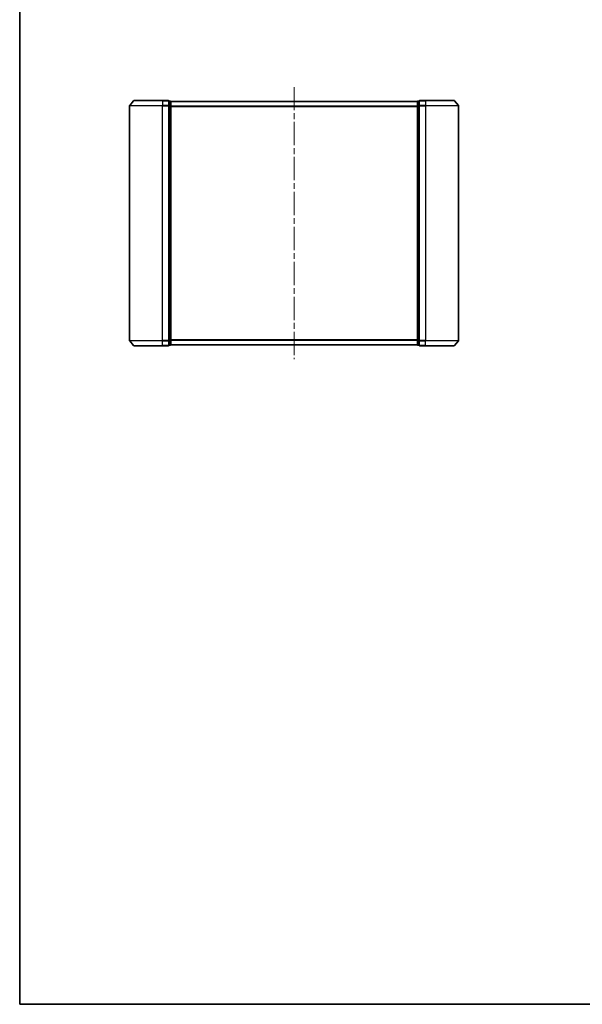
# Model space of a CAD drawing. Units: millimetres. Extents: x 36 to 6548, y 20 to 1003.
# Drawn here: x 1024 to 1366, y 20 to 619 of the extents above; entities that cross this region are included whole.
import ezdxf

# ---------------------------------------------------------------- set-up
doc = ezdxf.new("R2010")
doc.units = ezdxf.units.MM
doc.header["$LTSCALE"] = 2.5
doc.linetypes.add('CHAIN', pattern=[0.3543, 0.2362, -0.0295, 0.0591, -0.0295])
for name, color, linetype, lineweight in [('Border (ISO)', 7, 'Continuous', 35), ('Centerline (ISO)', 131, 'Continuous', 18), ('Visible (ISO)', 7, 'Continuous', 35), ('Visible Narrow (ISO)', 7, 'Continuous', 25)]:
    doc.layers.add(name, color=color, linetype=linetype, lineweight=lineweight)

# ---------------------------------------------------------------- blocks, each defined once
blk = doc.blocks.new('Borders tk図枠')
at = {"layer": 'Border (ISO)'}
for p, q in [((14.5, 289), (14.5, 8)), ((14.5, 8), (405.5, 8))]:
    blk.add_line(p, q, dxfattribs=at)

msp = doc.modelspace()

# ---------------------------------------------------------------- linework, layer by layer
at = {"layer": 'Centerline (ISO)', "linetype": 'CHAIN', "ltscale": 23.990969}
msp.add_line((1190.5877, 577.5928), (1190.5877, 412.0928), dxfattribs=at)
at = {"layer": 'Visible (ISO)'}
for p, q in [((1092.9978, 569.2349), (1090.6572, 566.4263)), ((1093.2282, 569.3428), (1110.5877, 569.3428)), ((1114.2877, 569.3428), (1110.5877, 569.3428)), ((1115.2877, 569.0428), (1114.5877, 569.0428)), ((1114.5877, 566.2342), (1114.5877, 569.0428)), ((1115.5877, 568.7428), (1115.5877, 568.8428)), ((1265.5877, 568.8428), (1115.5877, 568.8428)), ((1115.5877, 566.0532), (1115.5877, 568.7428)), ((1265.5877, 568.8428), (1265.5877, 568.7428)), ((1265.5877, 568.7428), (1265.5877, 566.0532)), ((1266.5877, 569.0428), (1265.8877, 569.0428)), ((1266.5877, 569.0428), (1266.5877, 566.2342)), ((1270.5877, 569.3428), (1266.8877, 569.3428)), ((1270.5877, 569.3428), (1287.9472, 569.3428)), ((1288.1777, 569.2349), (1290.5182, 566.4263)), ((1090.5877, 566.2342), (1090.5877, 423.4514)), ((1114.5877, 423.4514), (1114.5877, 566.2342)), ((1115.5877, 423.6325), (1115.5877, 566.0532)), ((1265.5877, 566.0532), (1265.5877, 423.6325)), ((1266.5877, 566.2342), (1266.5877, 423.4514)), ((1290.5877, 423.4514), (1290.5877, 566.2342)), ((1092.9978, 420.4508), (1090.6572, 423.2594)), ((1110.5877, 420.3428), (1093.2282, 420.3428)), ((1110.5877, 420.3428), (1114.2877, 420.3428)), ((1114.5877, 420.6428), (1114.5877, 423.4514)), ((1114.5877, 420.6428), (1115.2877, 420.6428)), ((1115.5877, 420.9428), (1115.5877, 423.6325)), ((1115.5877, 420.8428), (1115.5877, 420.9428)), ((1115.5877, 420.8428), (1265.5877, 420.8428)), ((1265.5877, 423.6325), (1265.5877, 420.9428)), ((1265.5877, 420.9428), (1265.5877, 420.8428)), ((1265.8877, 420.6428), (1266.5877, 420.6428)), ((1266.5877, 423.4514), (1266.5877, 420.6428)), ((1266.8877, 420.3428), (1270.5877, 420.3428)), ((1287.9472, 420.3428), (1270.5877, 420.3428)), ((1288.1777, 420.4508), (1290.5182, 423.2594))]:
    msp.add_line(p, q, dxfattribs=at)
for centre, start, end in [((1093.2282, 569.0428), 90, 140.1944289), ((1114.2877, 569.0428), 0, 90), ((1115.2877, 568.7428), 0, 90), ((1265.8877, 568.7428), 90, 180), ((1266.8877, 569.0428), 90, 180), ((1287.9472, 569.0428), 39.8055711, 90), ((1090.8877, 566.2342), 140.1944289, 180), ((1290.2877, 566.2342), 0, 39.8055711), ((1090.8877, 423.4514), 180, 219.8055711), ((1093.2282, 420.6428), 219.8055711, 270), ((1114.2877, 420.6428), 270, 0), ((1115.2877, 420.9428), 270, 0), ((1265.8877, 420.9428), 180, 270), ((1266.8877, 420.6428), 180, 270), ((1287.9472, 420.6428), 270, 320.1944289), ((1290.2877, 423.4514), 320.1944289, 0)]:
    msp.add_arc(centre, 0.3, start, end, dxfattribs=at)
at = {"layer": 'Visible Narrow (ISO)'}
for p, q in [((1110.5877, 569.2349), (1092.9978, 569.2349)), ((1110.5877, 569.2349), (1110.5877, 569.3428)), ((1110.5877, 569.2349), (1114.2877, 569.2349)), ((1110.5877, 569.2349), (1110.5877, 566.4263)), ((1114.2877, 569.2349), (1114.2877, 569.3428)), ((1114.2877, 569.2349), (1114.2877, 566.4263)), ((1114.5877, 568.9349), (1115.2877, 568.9349)), ((1115.2877, 568.9349), (1115.2877, 569.0428)), ((1115.2877, 568.9349), (1115.2877, 566.2452)), ((1115.5877, 568.7349), (1265.5877, 568.7349)), ((1265.8877, 569.0428), (1265.8877, 568.9349)), ((1265.8877, 566.2452), (1265.8877, 568.9349)), ((1265.8877, 568.9349), (1266.5877, 568.9349)), ((1266.8877, 569.3428), (1266.8877, 569.2349)), ((1266.8877, 569.2349), (1270.5877, 569.2349)), ((1266.8877, 566.4263), (1266.8877, 569.2349)), ((1270.5877, 569.2349), (1270.5877, 569.3428)), ((1288.1777, 569.2349), (1270.5877, 569.2349)), ((1270.5877, 569.2349), (1270.5877, 566.4263)), ((1110.5877, 566.2342), (1090.5877, 566.2342)), ((1090.6572, 566.4263), (1110.5877, 566.4263)), ((1114.2877, 566.4263), (1110.5877, 566.4263)), ((1110.5877, 566.4263), (1110.5877, 566.2342)), ((1110.5877, 566.2342), (1114.2877, 566.2342)), ((1110.5877, 423.4514), (1110.5877, 566.2342)), ((1114.2877, 566.2342), (1114.2877, 566.4263)), ((1114.2877, 566.2342), (1114.5877, 566.2342)), ((1114.2877, 566.2342), (1114.2877, 423.4514)), ((1115.2877, 566.2452), (1114.5877, 566.2452)), ((1114.5877, 566.0532), (1115.2877, 566.0532)), ((1115.2877, 566.0532), (1115.2877, 566.2452)), ((1115.2877, 566.0532), (1115.5877, 566.0532)), ((1115.2877, 566.0532), (1115.2877, 423.6325)), ((1265.5877, 565.9263), (1115.5877, 565.9263)), ((1115.5877, 565.7342), (1265.5877, 565.7342)), ((1265.5877, 566.0532), (1265.8877, 566.0532)), ((1265.8877, 566.2452), (1265.8877, 566.0532)), ((1266.5877, 566.2452), (1265.8877, 566.2452)), ((1265.8877, 423.6325), (1265.8877, 566.0532)), ((1265.8877, 566.0532), (1266.5877, 566.0532)), ((1266.5877, 566.2342), (1266.8877, 566.2342)), ((1270.5877, 566.4263), (1266.8877, 566.4263)), ((1266.8877, 566.4263), (1266.8877, 566.2342)), ((1266.8877, 566.2342), (1270.5877, 566.2342)), ((1266.8877, 423.4514), (1266.8877, 566.2342)), ((1270.5877, 566.4263), (1270.5877, 566.2342)), ((1270.5877, 566.4263), (1290.5182, 566.4263)), ((1290.5877, 566.2342), (1270.5877, 566.2342)), ((1270.5877, 566.2342), (1270.5877, 423.4514)), ((1090.5877, 423.4514), (1110.5877, 423.4514)), ((1110.5877, 423.2594), (1090.6572, 423.2594)), ((1092.9978, 420.4508), (1110.5877, 420.4508)), ((1114.2877, 423.4514), (1110.5877, 423.4514)), ((1110.5877, 423.2594), (1110.5877, 423.4514)), ((1110.5877, 423.2594), (1114.2877, 423.2594)), ((1110.5877, 420.4508), (1110.5877, 423.2594)), ((1114.2877, 420.4508), (1110.5877, 420.4508)), ((1110.5877, 420.4508), (1110.5877, 420.3428)), ((1114.5877, 423.4514), (1114.2877, 423.4514)), ((1114.2877, 423.2594), (1114.2877, 423.4514)), ((1114.2877, 423.2594), (1114.2877, 420.4508)), ((1114.2877, 420.3428), (1114.2877, 420.4508)), ((1115.2877, 423.6325), (1114.5877, 423.6325)), ((1114.5877, 423.4404), (1115.2877, 423.4404)), ((1115.2877, 420.7508), (1114.5877, 420.7508)), ((1115.5877, 423.6325), (1115.2877, 423.6325)), ((1115.2877, 423.4404), (1115.2877, 423.6325)), ((1115.2877, 423.4404), (1115.2877, 420.7508)), ((1115.2877, 420.6428), (1115.2877, 420.7508)), ((1265.5877, 423.9514), (1115.5877, 423.9514)), ((1115.5877, 423.7594), (1265.5877, 423.7594)), ((1265.5877, 420.9508), (1115.5877, 420.9508)), ((1265.8877, 423.6325), (1265.5877, 423.6325)), ((1265.8877, 423.6325), (1265.8877, 423.4404)), ((1266.5877, 423.6325), (1265.8877, 423.6325)), ((1265.8877, 420.7508), (1265.8877, 423.4404)), ((1265.8877, 423.4404), (1266.5877, 423.4404)), ((1265.8877, 420.7508), (1265.8877, 420.6428)), ((1266.5877, 420.7508), (1265.8877, 420.7508)), ((1266.8877, 423.4514), (1266.5877, 423.4514)), ((1270.5877, 423.4514), (1266.8877, 423.4514)), ((1266.8877, 423.4514), (1266.8877, 423.2594)), ((1266.8877, 423.2594), (1270.5877, 423.2594)), ((1266.8877, 420.4508), (1266.8877, 423.2594)), ((1270.5877, 420.4508), (1266.8877, 420.4508)), ((1266.8877, 420.4508), (1266.8877, 420.3428)), ((1270.5877, 423.2594), (1270.5877, 423.4514)), ((1270.5877, 423.4514), (1290.5877, 423.4514)), ((1290.5182, 423.2594), (1270.5877, 423.2594)), ((1270.5877, 420.4508), (1270.5877, 423.2594)), ((1270.5877, 420.4508), (1270.5877, 420.3428)), ((1270.5877, 420.4508), (1288.1777, 420.4508))]:
    msp.add_line(p, q, dxfattribs=at)
for centre, major_axis, start_param, end_param in [((1114.2877, 569.0428), (0.3, 0), 0, 1.57079633), ((1115.2877, 568.7428), (0.3, 0), 0, 1.57079633), ((1265.8877, 568.7428), (-0.3, 0), 4.71238898, 6.28318531), ((1266.8877, 569.0428), (-0.3, 0), 4.71238898, 6.28318531), ((1114.2877, 566.2342), (0.3, 0), 0, 1.57079633), ((1115.2877, 566.0532), (0.3, 0), 0, 1.57079633), ((1265.8877, 566.0532), (-0.3, 0), 4.71238898, 6.28318531), ((1266.8877, 566.2342), (-0.3, 0), 4.71238898, 6.28318531), ((1114.2877, 423.4514), (0.3, 0), 4.71238898, 6.28318531), ((1114.2877, 420.6428), (0.3, 0), 4.71238898, 6.28318531), ((1115.2877, 423.6325), (0.3, 0), 4.71238898, 6.28318531), ((1115.2877, 420.9428), (0.3, 0), 4.71238898, 6.28318531), ((1265.8877, 423.6325), (-0.3, 0), 0, 1.57079633), ((1265.8877, 420.9428), (-0.3, 0), 0, 1.57079633), ((1266.8877, 423.4514), (-0.3, 0), 0, 1.57079633), ((1266.8877, 420.6428), (-0.3, 0), 0, 1.57079633)]:
    msp.add_ellipse(centre, major_axis=major_axis, ratio=0.6401844, start_param=start_param, end_param=end_param, dxfattribs=at)

# ---------------------------------------------------------------- block references
at = {"xscale": 3.5, "yscale": 3.5, "zscale": 3.5}
msp.add_blockref('Borders tk図枠', (973, -8), dxfattribs=at)

doc.saveas('drawing.dxf')
